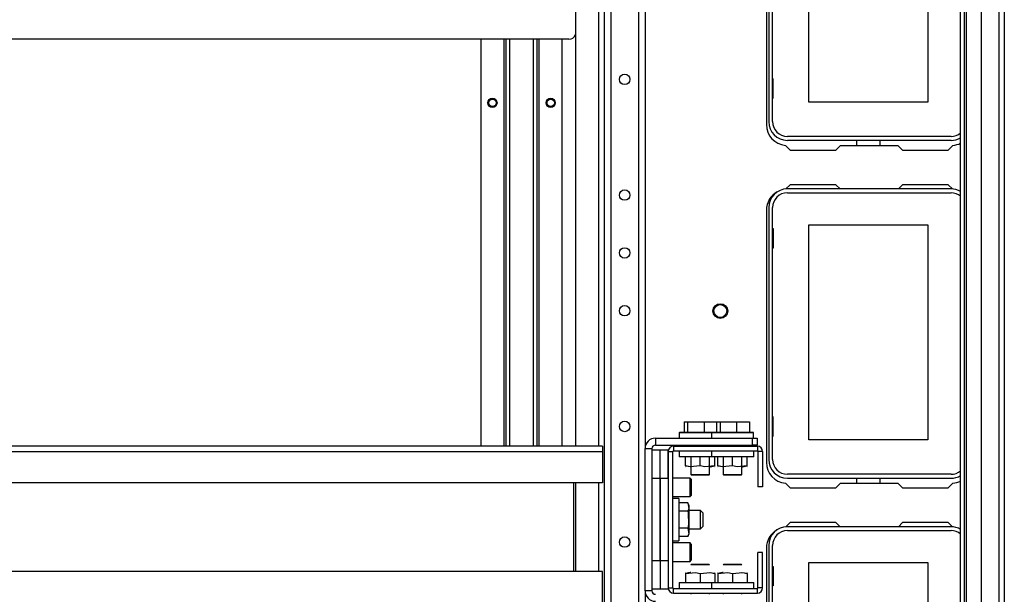
# Model space of a CAD drawing. Extents: x -256 to 40, y -62 to 177.
# Drawn here: x -150 to -133, y -54 to -44 of the extents above; entities that cross this region are included whole.
import ezdxf

# ---------------------------------------------------------------- set-up
doc = ezdxf.new("R2010")
doc.units = 0
doc.header["$MEASUREMENT"] = 0
doc.layers.add('TFR-TRI', color=7, linetype='CONTINUOUS')

msp = doc.modelspace()

# ---------------------------------------------------------------- linework, layer by layer
at = {"layer": 'TFR-TRI', "color": 151, "linetype": 'CONTINUOUS'}
for p, q in [((-134.038, -14.895), (-134.038, -59.226)), ((-133.483, -14.895), (-133.483, -59.226)), ((-133.388, -14.895), (-133.388, -59.226)), ((-134.132, -59.147), (-134.132, -14.974)), ((-134.069, -14.974), (-134.069, -59.147)), ((-133.782, -14.974), (-133.782, -59.147))]:
    msp.add_line(p, q, dxfattribs=at)
at = {"layer": 'TFR-TRI', "color": 83, "linetype": 'CONTINUOUS'}
for p, q in [((-134.136, -58.805), (-134.136, -15.403)), ((-137.437, -41.451), (-137.437, -45.742)), ((-137.112, -46.095), (-137.032, -46.175)), ((-137.032, -46.175), (-136.255, -46.175)), ((-136.176, -46.096), (-136.255, -46.175)), ((-136.176, -46.096), (-135.199, -46.096)), ((-135.12, -46.175), (-135.199, -46.096)), ((-135.12, -46.175), (-134.342, -46.175)), ((-134.342, -46.175), (-134.262, -46.095)), ((-137.032, -46.765), (-137.104, -46.837)), ((-136.255, -46.765), (-137.032, -46.765)), ((-136.255, -46.765), (-136.184, -46.836)), ((-135.191, -46.836), (-135.12, -46.765)), ((-134.342, -46.765), (-135.12, -46.765)), ((-134.271, -46.837), (-134.342, -46.765)), ((-137.437, -47.199), (-137.437, -51.49)), ((-137.112, -51.843), (-137.032, -51.923)), ((-137.032, -51.923), (-136.255, -51.923)), ((-136.176, -51.844), (-136.255, -51.923)), ((-136.176, -51.844), (-135.199, -51.844)), ((-135.12, -51.923), (-135.199, -51.844)), ((-135.12, -51.923), (-134.342, -51.923)), ((-134.342, -51.923), (-134.262, -51.843)), ((-137.032, -52.513), (-137.104, -52.585)), ((-136.255, -52.513), (-137.032, -52.513)), ((-136.255, -52.513), (-136.184, -52.584)), ((-135.191, -52.584), (-135.12, -52.513)), ((-134.342, -52.513), (-135.12, -52.513)), ((-134.271, -52.585), (-134.342, -52.513)), ((-137.437, -52.947), (-137.437, -57.238))]:
    msp.add_line(p, q, dxfattribs=at)
at = {"layer": 'TFR-TRI', "color": 155, "linetype": 'CONTINUOUS'}
for p, q in [((-140.196, -15.773), (-140.196, -58.348)), ((-140.086, -15.773), (-140.086, -58.348)), ((-139.613, -15.773), (-139.613, -58.348)), ((-140.688, -22.907), (-140.688, -51.214)), ((-140.294, -22.908), (-140.294, -51.214)), ((-139.503, -22.868), (-139.503, -51.253)), ((-140.688, -51.836), (-140.688, -53.347)), ((-140.294, -51.836), (-140.294, -53.348)), ((-139.503, -53.674), (-139.503, -58.348))]:
    msp.add_line(p, q, dxfattribs=at)
at = {"layer": 'TFR-TRI', "color": 12, "linetype": 'CONTINUOUS'}
for p, q in [((-137.398, -41.407), (-137.398, -45.691)), ((-137.332, -45.691), (-137.332, -41.407)), ((-134.295, -45.943), (-137.079, -45.943)), ((-137.079, -46.009), (-134.295, -46.009)), ((-135.896, -46.096), (-135.896, -46.009)), ((-135.508, -46.009), (-135.508, -46.096)), ((-134.295, -46.836), (-137.079, -46.836)), ((-137.079, -46.902), (-134.295, -46.902)), ((-137.398, -47.155), (-137.398, -51.439)), ((-137.332, -51.439), (-137.332, -47.155)), ((-134.295, -51.692), (-137.079, -51.692)), ((-137.079, -51.757), (-134.295, -51.757)), ((-135.896, -51.844), (-135.896, -51.757)), ((-135.508, -51.757), (-135.508, -51.844)), ((-134.295, -52.584), (-137.079, -52.584)), ((-137.079, -52.65), (-134.295, -52.65)), ((-137.398, -52.903), (-137.398, -57.187)), ((-137.332, -57.187), (-137.332, -52.903))]:
    msp.add_line(p, q, dxfattribs=at)
at = {"layer": 'TFR-TRI', "color": 215, "linetype": 'CONTINUOUS'}
for p, q in [((-136.712, -45.359), (-136.712, -41.699)), ((-134.692, -41.699), (-134.692, -45.359)), ((-142.297, -44.289), (-142.297, -51.214)), ((-141.903, -44.289), (-141.903, -51.214)), ((-141.871, -44.289), (-141.871, -51.214)), ((-141.801, -51.214), (-141.801, -44.289)), ((-141.407, -44.289), (-141.407, -51.214)), ((-141.336, -51.214), (-141.336, -44.289)), ((-141.305, -51.214), (-141.305, -44.289)), ((-140.911, -51.214), (-140.911, -44.289)), ((-137.322, -44.964), (-137.332, -44.964)), ((-137.322, -45.294), (-137.322, -44.964)), ((-137.332, -45.294), (-137.322, -45.294)), ((-134.692, -45.359), (-136.712, -45.359)), ((-137.332, -47.512), (-137.322, -47.512)), ((-137.322, -47.512), (-137.322, -47.842)), ((-136.712, -47.447), (-134.692, -47.447)), ((-136.712, -51.107), (-136.712, -47.447)), ((-134.692, -47.447), (-134.692, -51.107)), ((-137.322, -47.842), (-137.332, -47.842)), ((-137.322, -50.712), (-137.332, -50.712)), ((-137.322, -51.042), (-137.322, -50.712)), ((-137.332, -51.042), (-137.322, -51.042)), ((-134.692, -51.107), (-136.712, -51.107)), ((-137.332, -53.26), (-137.322, -53.26)), ((-137.322, -53.26), (-137.322, -53.59)), ((-136.712, -53.195), (-134.692, -53.195)), ((-136.712, -56.855), (-136.712, -53.195)), ((-134.692, -53.195), (-134.692, -56.855)), ((-137.322, -53.59), (-137.332, -53.59))]:
    msp.add_line(p, q, dxfattribs=at)
at = {"layer": 'TFR-TRI', "color": 213, "linetype": 'CONTINUOUS'}
msp.add_line((-140.797, -44.289), (-157.396, -44.289), dxfattribs=at)
at = {"layer": 'TFR-TRI', "color": 252, "linetype": 'CONTINUOUS'}
for p, q in [((-138.839, -50.801), (-138.839, -50.974)), ((-138.839, -50.801), (-138.777, -50.801)), ((-138.777, -50.801), (-138.777, -50.974)), ((-138.777, -50.801), (-138.495, -50.801)), ((-138.495, -50.801), (-138.495, -50.974)), ((-138.495, -50.801), (-138.287, -50.801)), ((-138.287, -50.801), (-138.287, -50.974)), ((-138.287, -50.801), (-138.224, -50.801)), ((-138.224, -50.801), (-138.224, -50.974)), ((-138.224, -50.801), (-137.943, -50.801)), ((-137.943, -50.801), (-137.943, -50.974)), ((-137.943, -50.801), (-137.724, -50.801)), ((-137.724, -50.801), (-137.724, -50.974)), ((-139.326, -51.076), (-137.672, -51.076)), ((-139.326, -51.076), (-139.326, -51.194)), ((-138.913, -50.974), (-138.923, -50.984)), ((-138.923, -50.984), (-138.923, -51.076)), ((-138.875, -50.984), (-138.923, -50.984)), ((-138.913, -50.974), (-138.88, -50.974)), ((-138.88, -50.974), (-138.787, -50.974)), ((-138.744, -50.984), (-138.875, -50.984)), ((-138.787, -50.974), (-138.652, -50.974)), ((-138.565, -50.984), (-138.744, -50.984)), ((-138.652, -50.974), (-138.501, -50.974)), ((-138.464, -50.984), (-138.565, -50.984)), ((-138.501, -50.974), (-138.361, -50.974)), ((-138.371, -50.984), (-138.464, -50.984)), ((-138.361, -50.974), (-138.371, -50.984)), ((-138.371, -50.984), (-138.371, -51.076)), ((-138.323, -50.984), (-138.371, -50.984)), ((-138.361, -50.974), (-138.327, -50.974)), ((-138.327, -50.974), (-138.23, -50.974)), ((-138.192, -50.984), (-138.323, -50.984)), ((-138.23, -50.974), (-138.09, -50.974)), ((-138.013, -50.984), (-138.192, -50.984)), ((-138.09, -50.974), (-137.935, -50.974)), ((-137.833, -50.984), (-138.013, -50.984)), ((-137.935, -50.974), (-137.795, -50.974)), ((-137.702, -50.984), (-137.833, -50.984)), ((-137.795, -50.974), (-137.699, -50.974)), ((-137.654, -50.984), (-137.702, -50.984)), ((-137.699, -50.974), (-137.664, -50.974)), ((-137.672, -51.076), (-137.594, -51.076)), ((-137.672, -51.194), (-137.672, -51.076)), ((-137.654, -50.984), (-137.664, -50.974)), ((-137.654, -51.076), (-137.654, -50.984)), ((-137.594, -51.076), (-137.594, -51.194)), ((-139.503, -53.675), (-139.503, -51.254)), ((-139.503, -51.254), (-139.385, -51.254)), ((-139.385, -51.254), (-139.385, -53.675)), ((-139.326, -51.194), (-137.672, -51.194)), ((-139.02, -51.214), (-139.02, -51.293)), ((-139.02, -51.214), (-137.591, -51.214)), ((-138.722, -51.194), (-138.722, -51.214)), ((-138.407, -51.214), (-138.407, -51.194)), ((-138.17, -51.194), (-138.17, -51.214)), ((-137.855, -51.214), (-137.855, -51.194)), ((-137.594, -51.194), (-137.672, -51.194)), ((-137.591, -51.214), (-137.591, -51.293)), ((-139.109, -51.303), (-139.03, -51.303)), ((-139.109, -51.303), (-139.109, -53.626)), ((-139.03, -53.626), (-139.03, -51.303)), ((-139.02, -51.293), (-137.591, -51.293)), ((-138.924, -51.293), (-138.924, -51.395)), ((-138.876, -51.395), (-138.924, -51.395)), ((-138.745, -51.395), (-138.876, -51.395)), ((-138.815, -51.549), (-138.815, -51.395)), ((-138.565, -51.395), (-138.745, -51.395)), ((-138.722, -51.395), (-138.722, -51.696)), ((-138.565, -51.549), (-138.565, -51.395)), ((-138.464, -51.395), (-138.565, -51.395)), ((-138.372, -51.395), (-138.464, -51.395)), ((-138.407, -51.696), (-138.407, -51.395)), ((-138.372, -51.293), (-138.372, -51.395)), ((-138.324, -51.395), (-138.372, -51.395)), ((-138.192, -51.395), (-138.324, -51.395)), ((-138.315, -51.549), (-138.315, -51.395)), ((-138.263, -51.549), (-138.263, -51.395)), ((-138.013, -51.395), (-138.192, -51.395)), ((-138.17, -51.395), (-138.17, -51.696)), ((-138.013, -51.549), (-138.013, -51.395)), ((-137.833, -51.395), (-138.013, -51.395)), ((-137.855, -51.696), (-137.855, -51.395)), ((-137.701, -51.395), (-137.833, -51.395)), ((-137.763, -51.549), (-137.763, -51.395)), ((-137.653, -51.395), (-137.701, -51.395)), ((-137.653, -51.395), (-137.653, -51.293)), ((-137.502, -51.303), (-137.581, -51.303)), ((-137.581, -51.303), (-137.581, -51.903)), ((-137.502, -51.303), (-137.502, -51.903)), ((-138.815, -51.549), (-138.722, -51.558)), ((-138.815, -51.549), (-138.815, -51.557)), ((-138.736, -51.565), (-138.815, -51.549)), ((-138.815, -51.557), (-138.815, -51.56)), ((-138.815, -51.568), (-138.814, -51.568)), ((-138.565, -51.549), (-138.736, -51.565)), ((-138.486, -51.565), (-138.565, -51.549)), ((-138.315, -51.549), (-138.486, -51.565)), ((-138.407, -51.564), (-138.394, -51.565)), ((-138.394, -51.565), (-138.315, -51.549)), ((-138.316, -51.568), (-138.315, -51.568)), ((-138.315, -51.557), (-138.315, -51.549)), ((-138.315, -51.56), (-138.315, -51.557)), ((-138.263, -51.549), (-138.17, -51.558)), ((-138.263, -51.549), (-138.263, -51.557)), ((-138.184, -51.565), (-138.263, -51.549)), ((-138.263, -51.557), (-138.263, -51.56)), ((-138.263, -51.568), (-138.262, -51.568)), ((-138.013, -51.549), (-138.184, -51.565)), ((-137.934, -51.565), (-138.013, -51.549)), ((-137.763, -51.549), (-137.934, -51.565)), ((-137.855, -51.564), (-137.842, -51.565)), ((-137.842, -51.565), (-137.763, -51.549)), ((-137.763, -51.557), (-137.763, -51.549)), ((-137.763, -51.56), (-137.763, -51.557)), ((-137.763, -51.568), (-137.763, -51.568)), ((-139.109, -51.755), (-139.109, -51.755)), ((-138.735, -51.755), (-139.03, -51.755)), ((-138.716, -51.775), (-138.735, -51.755)), ((-138.735, -51.802), (-138.735, -51.755)), ((-138.722, -51.696), (-138.713, -51.706)), ((-138.722, -51.696), (-138.676, -51.696)), ((-138.716, -51.775), (-138.716, -51.816)), ((-138.669, -51.706), (-138.713, -51.706)), ((-138.676, -51.696), (-138.565, -51.696)), ((-138.565, -51.706), (-138.669, -51.706)), ((-138.565, -51.696), (-138.454, -51.696)), ((-138.46, -51.706), (-138.565, -51.706)), ((-138.417, -51.706), (-138.46, -51.706)), ((-138.454, -51.696), (-138.407, -51.696)), ((-138.417, -51.706), (-138.407, -51.696)), ((-138.17, -51.696), (-138.16, -51.706)), ((-138.17, -51.696), (-138.124, -51.696)), ((-138.117, -51.706), (-138.16, -51.706)), ((-138.124, -51.696), (-138.013, -51.696)), ((-138.013, -51.706), (-138.117, -51.706)), ((-138.013, -51.696), (-137.901, -51.696)), ((-137.908, -51.706), (-138.013, -51.706)), ((-137.865, -51.706), (-137.908, -51.706)), ((-137.901, -51.696), (-137.855, -51.696)), ((-137.865, -51.706), (-137.855, -51.696)), ((-138.735, -51.913), (-138.735, -51.802)), ((-138.735, -52.024), (-138.735, -51.913)), ((-138.716, -51.816), (-138.716, -51.913)), ((-138.716, -51.913), (-138.716, -52.01)), ((-137.502, -51.903), (-137.581, -51.903)), ((-139.109, -52.07), (-139.109, -52.07)), ((-139.03, -52.07), (-138.735, -52.07)), ((-138.928, -52.105), (-139.03, -52.105)), ((-138.928, -52.105), (-138.928, -52.153)), ((-138.735, -52.07), (-138.735, -52.024)), ((-138.735, -52.07), (-138.716, -52.051)), ((-138.716, -52.01), (-138.716, -52.051)), ((-138.928, -52.153), (-138.928, -52.285)), ((-138.774, -52.175), (-138.928, -52.175)), ((-138.755, -52.215), (-138.774, -52.175)), ((-138.774, -52.175), (-138.758, -52.274)), ((-138.758, -52.274), (-138.774, -52.32)), ((-138.755, -52.215), (-138.755, -52.248)), ((-138.755, -52.248), (-138.755, -52.339)), ((-139.109, -52.307), (-139.109, -52.307)), ((-138.928, -52.285), (-138.928, -52.464)), ((-138.774, -52.32), (-138.928, -52.32)), ((-138.774, -52.32), (-138.766, -52.356)), ((-138.766, -52.356), (-138.76, -52.538)), ((-138.558, -52.307), (-138.755, -52.307)), ((-138.755, -52.339), (-138.755, -52.464)), ((-138.519, -52.346), (-138.558, -52.307)), ((-138.558, -52.353), (-138.558, -52.307)), ((-138.558, -52.464), (-138.558, -52.353)), ((-138.519, -52.346), (-138.519, -52.381)), ((-138.519, -52.381), (-138.519, -52.464)), ((-138.928, -52.464), (-138.928, -52.644)), ((-138.774, -52.608), (-138.928, -52.608)), ((-138.76, -52.538), (-138.774, -52.608)), ((-138.774, -52.608), (-138.758, -52.707)), ((-138.755, -52.464), (-138.755, -52.589)), ((-138.755, -52.589), (-138.755, -52.68)), ((-138.558, -52.575), (-138.558, -52.464)), ((-138.558, -52.622), (-138.558, -52.575)), ((-138.558, -52.622), (-138.519, -52.582)), ((-138.519, -52.464), (-138.519, -52.548)), ((-138.519, -52.548), (-138.519, -52.582)), ((-139.109, -52.622), (-139.109, -52.622)), ((-138.928, -52.644), (-138.928, -52.775)), ((-138.774, -52.753), (-138.928, -52.753)), ((-138.928, -52.775), (-138.928, -52.823)), ((-138.758, -52.707), (-138.774, -52.753)), ((-138.774, -52.753), (-138.755, -52.713)), ((-138.755, -52.622), (-138.558, -52.622)), ((-138.755, -52.68), (-138.755, -52.713)), ((-139.109, -52.858), (-139.109, -52.858)), ((-139.03, -52.823), (-138.928, -52.823)), ((-138.735, -52.858), (-139.03, -52.858)), ((-138.716, -52.878), (-138.735, -52.858)), ((-138.735, -52.904), (-138.735, -52.858)), ((-138.735, -53.015), (-138.735, -52.904)), ((-138.716, -52.878), (-138.716, -52.918)), ((-138.716, -52.918), (-138.716, -53.015)), ((-138.735, -53.127), (-138.735, -53.015)), ((-138.716, -53.015), (-138.716, -53.113)), ((-138.716, -53.113), (-138.716, -53.153)), ((-137.502, -53.025), (-137.581, -53.025)), ((-137.581, -53.626), (-137.581, -53.025)), ((-137.502, -53.626), (-137.502, -53.025)), ((-139.109, -53.173), (-139.109, -53.173)), ((-139.03, -53.173), (-138.735, -53.173)), ((-138.735, -53.173), (-138.735, -53.127)), ((-138.735, -53.173), (-138.716, -53.153)), ((-138.713, -53.222), (-138.722, -53.232)), ((-138.676, -53.232), (-138.722, -53.232)), ((-138.713, -53.222), (-138.669, -53.222)), ((-138.565, -53.232), (-138.676, -53.232)), ((-138.669, -53.222), (-138.565, -53.222)), ((-138.565, -53.222), (-138.46, -53.222)), ((-138.454, -53.232), (-138.565, -53.232)), ((-138.46, -53.222), (-138.417, -53.222)), ((-138.407, -53.232), (-138.454, -53.232)), ((-138.407, -53.232), (-138.417, -53.222)), ((-138.16, -53.222), (-138.17, -53.232)), ((-138.124, -53.232), (-138.17, -53.232)), ((-138.16, -53.222), (-138.117, -53.222)), ((-138.013, -53.232), (-138.124, -53.232)), ((-138.117, -53.222), (-138.013, -53.222)), ((-138.013, -53.222), (-137.908, -53.222)), ((-137.901, -53.232), (-138.013, -53.232)), ((-137.908, -53.222), (-137.865, -53.222)), ((-137.855, -53.232), (-137.901, -53.232)), ((-137.855, -53.232), (-137.865, -53.222)), ((-138.814, -53.36), (-138.815, -53.36)), ((-138.815, -53.379), (-138.644, -53.363)), ((-138.736, -53.363), (-138.815, -53.379)), ((-138.815, -53.368), (-138.815, -53.366)), ((-138.815, -53.366), (-138.815, -53.379)), ((-138.815, -53.379), (-138.815, -53.533)), ((-138.722, -53.364), (-138.736, -53.363)), ((-138.644, -53.363), (-138.565, -53.379)), ((-138.565, -53.379), (-138.394, -53.363)), ((-138.565, -53.379), (-138.565, -53.533)), ((-138.315, -53.379), (-138.407, -53.371)), ((-138.394, -53.363), (-138.315, -53.379)), ((-138.315, -53.36), (-138.316, -53.36)), ((-138.315, -53.379), (-138.315, -53.366)), ((-138.315, -53.366), (-138.315, -53.368)), ((-138.315, -53.379), (-138.315, -53.533)), ((-138.262, -53.36), (-138.263, -53.36)), ((-138.263, -53.379), (-138.092, -53.363)), ((-138.184, -53.363), (-138.263, -53.379)), ((-138.263, -53.368), (-138.263, -53.366)), ((-138.263, -53.366), (-138.263, -53.379)), ((-138.263, -53.379), (-138.263, -53.533)), ((-138.17, -53.364), (-138.184, -53.363)), ((-138.092, -53.363), (-138.013, -53.379)), ((-138.013, -53.379), (-137.842, -53.363)), ((-138.013, -53.379), (-138.013, -53.533)), ((-137.763, -53.379), (-137.855, -53.371)), ((-137.842, -53.363), (-137.763, -53.379)), ((-137.763, -53.36), (-137.763, -53.36)), ((-137.763, -53.379), (-137.763, -53.366)), ((-137.763, -53.366), (-137.763, -53.368)), ((-137.763, -53.379), (-137.763, -53.533)), ((-138.924, -53.533), (-138.924, -53.635)), ((-138.924, -53.533), (-138.892, -53.533)), ((-138.892, -53.533), (-138.801, -53.533)), ((-138.801, -53.533), (-138.667, -53.533)), ((-138.667, -53.533), (-138.515, -53.533)), ((-138.515, -53.533), (-138.372, -53.533)), ((-138.372, -53.533), (-138.372, -53.635)), ((-138.372, -53.533), (-138.336, -53.533)), ((-138.336, -53.533), (-138.237, -53.533)), ((-138.237, -53.533), (-138.093, -53.533)), ((-138.093, -53.533), (-137.933, -53.533)), ((-137.933, -53.533), (-137.789, -53.533)), ((-137.789, -53.533), (-137.689, -53.533)), ((-137.689, -53.533), (-137.653, -53.533)), ((-137.653, -53.635), (-137.653, -53.533)), ((-139.385, -53.675), (-139.503, -53.675)), ((-139.109, -53.626), (-139.03, -53.626)), ((-139.02, -53.714), (-139.02, -53.635)), ((-139.02, -53.635), (-137.591, -53.635)), ((-139.02, -53.714), (-137.591, -53.714)), ((-138.722, -53.714), (-138.722, -53.734)), ((-138.407, -53.734), (-138.407, -53.714)), ((-138.17, -53.714), (-138.17, -53.734)), ((-137.855, -53.734), (-137.855, -53.714)), ((-137.591, -53.714), (-137.591, -53.635)), ((-137.502, -53.626), (-137.581, -53.626))]:
    msp.add_line(p, q, dxfattribs=at)
at = {"layer": 'TFR-TRI', "color": 11, "linetype": 'CONTINUOUS'}
for p, q in [((-140.225, -51.214), (-157.968, -51.214)), ((-140.225, -51.214), (-140.225, -51.242)), ((-140.225, -51.242), (-140.225, -51.309)), ((-140.225, -51.309), (-157.968, -51.309)), ((-140.225, -51.309), (-140.225, -51.836)), ((-140.225, -51.836), (-157.968, -51.836)), ((-140.718, -51.836), (-140.718, -53.348)), ((-140.225, -53.348), (-157.968, -53.348)), ((-140.225, -53.876), (-140.225, -53.348))]:
    msp.add_line(p, q, dxfattribs=at)
at = {"layer": 'TFR-TRI', "color": 7, "linetype": 'CONTINUOUS'}
for p, q in [((-139.247, -51.283), (-139.385, -51.283)), ((-139.109, -51.283), (-139.247, -51.283)), ((-139.247, -51.765), (-139.247, -51.283)), ((-139.247, -51.765), (-139.247, -51.283)), ((-139.109, -51.765), (-139.109, -51.283)), ((-139.247, -51.765), (-139.385, -51.765)), ((-139.247, -53.163), (-139.247, -51.765)), ((-139.109, -51.765), (-139.247, -51.765)), ((-139.247, -51.765), (-139.247, -53.163)), ((-139.109, -51.765), (-139.109, -53.163)), ((-139.247, -53.163), (-139.385, -53.163)), ((-139.247, -53.163), (-139.247, -53.645)), ((-139.109, -53.163), (-139.247, -53.163)), ((-139.247, -53.163), (-139.247, -53.645)), ((-139.109, -53.163), (-139.109, -53.645)), ((-139.247, -53.645), (-139.385, -53.645)), ((-139.109, -53.645), (-139.247, -53.645))]:
    msp.add_line(p, q, dxfattribs=at)
at = {"layer": 'TFR-TRI', "color": 155, "linetype": 'CONTINUOUS'}
for centre in [(-139.849, -44.972), (-139.849, -46.941), (-139.849, -47.925), (-139.849, -48.909), (-139.849, -50.878), (-139.849, -52.846)]:
    msp.add_circle(centre, 0.0886, dxfattribs=at)
at = {"layer": 'TFR-TRI', "color": 215, "linetype": 'CONTINUOUS'}
for centre in [(-142.1, -45.372), (-141.108, -45.372)]:
    msp.add_circle(centre, 0.0787, dxfattribs=at)
at = {"layer": 'TFR-TRI', "color": 83, "linetype": 'CONTINUOUS'}
for centre, radius in [((-142.1, -45.372), 0.068), ((-141.108, -45.372), 0.068), ((-138.221, -48.915), 0.125)]:
    msp.add_circle(centre, radius, dxfattribs=at)
at = {"layer": 'TFR-TRI', "color": 3, "linetype": 'CONTINUOUS'}
for centre, radius in [((-142.1, -45.372), 0.0625), ((-141.108, -45.372), 0.0625), ((-138.221, -48.915), 0.11)]:
    msp.add_circle(centre, radius, dxfattribs=at)
at = {"layer": 'TFR-TRI', "color": 213, "linetype": 'CONTINUOUS'}
msp.add_arc((-140.797, -44.171), 0.118, 270, 337.9388, dxfattribs=at)
at = {"layer": 'TFR-TRI', "color": 83, "linetype": 'CONTINUOUS'}
for centre, start, end in [((-137.083, -45.742), 180, 265.2804), ((-134.292, -45.742), 274.7196, 296.7286), ((-137.083, -47.199), 118.3929, 180), ((-137.083, -51.49), 180, 265.2804), ((-134.292, -51.49), 274.7196, 296.7286), ((-137.083, -52.947), 118.3929, 180)]:
    msp.add_arc(centre, 0.354, start, end, dxfattribs=at)
at = {"layer": 'TFR-TRI', "color": 12, "linetype": 'CONTINUOUS'}
for centre, radius, start, end in [((-137.079, -45.691), 0.319, 180, 270), ((-137.079, -45.691), 0.253, 180, 270), ((-134.295, -45.691), 0.253, 270, 310.2103), ((-134.295, -45.691), 0.319, 270, 300.8039), ((-137.079, -47.155), 0.319, 90, 180), ((-137.079, -47.155), 0.253, 90, 180), ((-134.295, -47.155), 0.319, 59.1961, 90), ((-134.295, -47.155), 0.253, 49.7897, 90), ((-137.079, -51.439), 0.319, 180, 270), ((-137.079, -51.439), 0.253, 180, 270), ((-134.295, -51.439), 0.253, 270, 310.2103), ((-134.295, -51.439), 0.319, 270, 300.8039), ((-137.079, -52.903), 0.319, 90, 180), ((-134.295, -52.903), 0.319, 59.1961, 90), ((-137.079, -52.903), 0.253, 90, 180), ((-134.295, -52.903), 0.253, 49.7897, 90)]:
    msp.add_arc(centre, radius, start, end, dxfattribs=at)
at = {"layer": 'TFR-TRI', "color": 252, "linetype": 'CONTINUOUS'}
for centre, radius, start, end in [((-139.326, -51.254), 0.177, 90, 180), ((-139.326, -51.254), 0.0591, 90, 180), ((-139.02, -51.303), 0.0886, 90, 180), ((-137.591, -51.303), 0.0886, 0, 90), ((-139.02, -51.303), 0.00984, 90, 180), ((-137.591, -51.303), 0.00984, 0, 90), ((-139.326, -53.675), 0.177, 180, 270), ((-139.326, -53.675), 0.0591, 180, 270), ((-139.02, -53.626), 0.0886, 180, 270), ((-139.02, -53.626), 0.00984, 180, 270), ((-137.591, -53.626), 0.0886, 270, 0), ((-137.591, -53.626), 0.00984, 270, 0)]:
    msp.add_arc(centre, radius, start, end, dxfattribs=at)

doc.saveas('drawing.dxf')
